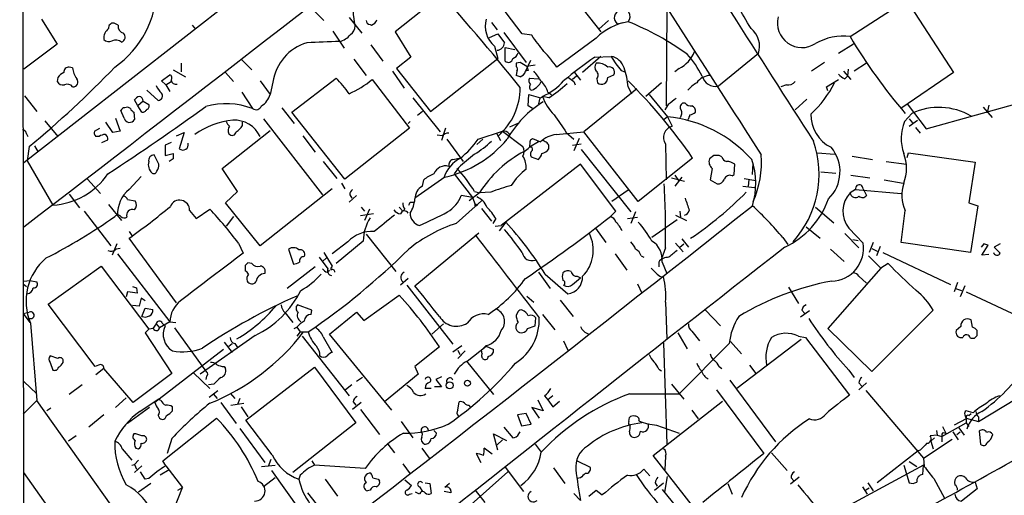
# Model space of a CAD drawing. Extents: x 10 to 1024, y 3 to 858.
# Drawn here: x 31 to 153, y 211 to 270 of the extents above; entities that cross this region are included whole.
import ezdxf

# ---------------------------------------------------------------- set-up
doc = ezdxf.new("R2010")
doc.units = 0
doc.header["$MEASUREMENT"] = 0
doc.layers.add('MAIN', color=5, linetype='CONTINUOUS')

msp = doc.modelspace()

# ---------------------------------------------------------------- linework, layer by layer
at = {"layer": 'MAIN'}
for p, q in [((30.6493, 513.1646), (31.4113, 38.7773)), ((64.8547, 278.638), (31.1573, 252.3066)), ((93.3027, 268.3933), (87.2913, 276.352)), ((83.312, 273.304), (77.47, 268.6473)), ((134.1967, 268.0546), (141.224, 272.6266)), ((141.224, 272.6266), (147.066, 263.5673)), ((66.802, 271.8646), (68.58, 270.0866)), ((100.9227, 271.4413), (103.124, 268.6473)), ((111.3367, 271.6106), (111.252, 259.4186)), ((33.3587, 270.256), (35.306, 267.1233)), ((71.7127, 270.4253), (73.3213, 268.478)), ((42.926, 269.494), (42.418, 269.748)), ((52.1547, 269.494), (52.578, 268.986)), ((74.3373, 269.5786), (74.5067, 269.494)), ((89.4927, 269.8326), (90.17, 268.9013)), ((104.0553, 270.0866), (102.87, 268.986)), ((105.156, 269.6633), (105.8333, 269.8326)), ((69.6807, 268.732), (71.12, 266.6153)), ((77.47, 268.6473), (79.4173, 265.5146)), ((89.2387, 267.97), (90.2547, 268.3933)), ((90.2547, 268.3933), (91.1013, 267.2926)), ((91.0167, 268.5626), (93.8107, 264.8373)), ((94.488, 268.224), (93.3027, 268.3933)), ((102.5313, 267.8853), (97.6207, 264.2446)), ((35.306, 267.1233), (31.1573, 263.9906)), ((74.422, 267.0386), (75.946, 265.0066)), ((89.8313, 266.8693), (90.2547, 265.3453)), ((91.186, 265.0066), (91.186, 266.7)), ((91.186, 266.7), (92.3713, 266.446)), ((134.62, 267.1233), (132.7573, 265.938)), ((72.3053, 265.2606), (73.8293, 263.2286)), ((79.4173, 265.5146), (77.6393, 264.0753)), ((81.8727, 258.7413), (90.2547, 265.3453)), ((103.124, 265.5993), (100.838, 263.5673)), ((102.362, 265.5146), (104.394, 265.5993)), ((122.7667, 265.938), (117.7713, 261.874)), ((37.2533, 264.16), (36.83, 264.2446)), ((50.8, 264.7526), (50.8, 263.652)), ((58.3353, 265.176), (59.6053, 263.906)), ((77.6393, 264.0753), (81.8727, 258.7413)), ((93.0487, 264.8373), (92.5407, 264.7526)), ((92.5407, 264.7526), (92.5407, 264.3293)), ((94.3187, 265.0913), (93.726, 263.7366)), ((112.8607, 264.0753), (112.3527, 263.652)), ((130.9793, 264.8373), (129.3707, 263.7366)), ((133.9427, 263.9906), (133.858, 263.144)), ((136.2287, 264.7526), (134.7047, 263.7366)), ((35.3907, 262.9746), (35.306, 262.4666)), ((48.3447, 262.5513), (49.3607, 263.3133)), ((49.784, 263.906), (51.308, 263.0593)), ((56.3033, 263.5673), (57.3193, 262.4666)), ((64.6007, 258.6566), (70.104, 262.89)), ((77.1313, 263.7366), (78.5707, 261.62)), ((92.6253, 263.7366), (92.5407, 263.2286)), ((93.0487, 263.0593), (92.5407, 263.2286)), ((94.0647, 263.8213), (93.726, 263.7366)), ((94.234, 262.89), (95.3347, 262.8053)), ((100.076, 263.144), (99.568, 262.7206)), ((99.822, 263.5673), (100.584, 262.636)), ((102.616, 262.8053), (102.7007, 262.2973)), ((103.9707, 262.9746), (104.7327, 263.3133)), ((105.664, 263.8213), (106.0873, 263.652)), ((133.35, 263.7366), (134.2813, 262.7206)), ((133.5193, 262.8053), (133.858, 263.144)), ((147.066, 263.5673), (140.6313, 259.1646)), ((48.8527, 262.0433), (48.3447, 262.5513)), ((48.8527, 262.0433), (49.53, 262.4666)), ((48.8527, 262.0433), (49.3607, 261.1966)), ((60.6213, 262.5513), (61.8913, 260.858)), ((62.23, 262.382), (61.8913, 260.858)), ((74.5913, 262.7206), (79.248, 256.6246)), ((99.7373, 262.4666), (99.9067, 262.0433)), ((107.6113, 261.5353), (101.0073, 256.2013)), ((106.5107, 261.7893), (106.934, 260.9426)), ((110.6593, 262.2973), (108.712, 260.604)), ((126.238, 262.0433), (125.5607, 261.7893)), ((131.2333, 261.7893), (132.7573, 262.7206)), ((131.4027, 261.2813), (131.2333, 261.7893)), ((31.242, 260.6886), (32.766, 258.7413)), ((46.482, 261.366), (47.9213, 260.096)), ((58.3353, 261.112), (59.69, 259.08)), ((79.6713, 260.4346), (83.058, 256.2013)), ((94.0647, 259.4186), (94.1493, 260.858)), ((94.1493, 260.858), (95.5887, 260.4346)), ((95.504, 260.4346), (95.3347, 259.6726)), ((95.5887, 260.4346), (95.8427, 260.604)), ((96.6047, 260.4346), (95.8427, 260.604)), ((96.52, 261.112), (96.9433, 260.858)), ((109.1353, 260.858), (111.4213, 258.064)), ((143.6793, 256.54), (158.242, 260.604)), ((45.3813, 259.4186), (44.958, 260.1806)), ((46.0587, 260.0113), (45.3813, 259.4186)), ((45.8893, 258.6566), (45.3813, 259.4186)), ((46.0587, 260.0113), (46.736, 259.588)), ((63.3307, 259.1646), (64.8547, 257.2173)), ((94.5727, 259.08), (94.0647, 259.4186)), ((111.506, 259.588), (111.0827, 258.9106)), ((113.6227, 259.7573), (113.284, 259.7573)), ((128.778, 260.2653), (127.3387, 258.9106)), ((141.3087, 259.6726), (143.6793, 256.54)), ((150.7913, 259.2493), (151.892, 257.9793)), ((151.4687, 259.5033), (151.2993, 258.572)), ((42.5873, 257.8946), (43.18, 256.286)), ((43.688, 257.8946), (43.2647, 258.826)), ((44.8733, 258.6566), (44.958, 257.7253)), ((71.2047, 250.2746), (64.6007, 258.6566)), ((80.8567, 258.7413), (80.264, 258.2333)), ((111.4213, 258.064), (110.998, 257.7253)), ((111.4213, 258.064), (112.014, 256.8786)), ((140.97, 257.4713), (141.9013, 258.4873)), ((33.782, 257.556), (35.3907, 255.6086)), ((39.9627, 256.286), (40.64, 256.6246)), ((42.2487, 256.1166), (41.402, 257.3866)), ((58.42, 256.9633), (58.42, 257.3866)), ((61.0447, 257.81), (68.4107, 248.3273)), ((79.248, 256.6246), (71.2047, 250.2746)), ((79.3327, 257.4713), (79.0787, 257.2173)), ((83.7353, 256.6246), (83.2273, 255.1006)), ((91.7787, 256.794), (92.8793, 257.302)), ((141.5627, 257.81), (141.986, 257.302)), ((141.5627, 256.8786), (142.5787, 257.6406)), ((142.3247, 256.7093), (142.9173, 256.032)), ((31.496, 255.9473), (31.6653, 255.6086)), ((40.5553, 255.6086), (40.132, 255.6086)), ((43.18, 256.286), (42.2487, 256.1166)), ((50.2073, 255.6933), (51.1387, 256.1166)), ((51.1387, 256.1166), (50.546, 254.0846)), ((55.88, 251.6293), (61.8913, 256.3706)), ((65.9553, 255.6933), (67.4793, 253.6613)), ((83.312, 255.6933), (82.7193, 255.778)), ((87.7993, 255.27), (90.8473, 256.286)), ((90.0853, 256.032), (90.5933, 255.1006)), ((90.8473, 256.286), (93.3873, 254.3386)), ((91.694, 255.9473), (91.694, 255.6933)), ((97.536, 255.8626), (101.0073, 256.2013)), ((98.806, 256.1166), (99.7373, 255.27)), ((107.7807, 247.4806), (101.0073, 256.2013)), ((31.8347, 254.3386), (31.5807, 252.5606)), ((32.512, 254.4233), (32.9353, 253.6613)), ((40.894, 254.8466), (41.656, 255.1853)), ((49.53, 254.8466), (48.768, 254.508)), ((48.768, 254.508), (48.768, 253.238)), ((83.9047, 255.27), (85.9367, 252.476)), ((88.392, 255.27), (87.63, 254.5926)), ((95.3347, 254.9313), (94.234, 254.254)), ((94.3187, 255.1853), (94.5727, 255.3546)), ((94.5727, 255.3546), (95.5887, 254.9313)), ((96.1813, 254.9313), (95.9273, 255.1006)), ((99.568, 254.508), (100.6687, 254.6773)), ((100.4147, 255.3546), (99.7373, 253.8306)), ((111.1673, 254.6773), (111.252, 250.19)), ((48.006, 252.1373), (47.4133, 253.3226)), ((48.768, 253.238), (49.784, 253.492)), ((94.4033, 253.0686), (95.3347, 252.73)), ((100.6687, 254), (106.8493, 246.2106)), ((117.1787, 253.238), (116.6707, 252.8146)), ((118.1947, 253.0686), (117.856, 253.238)), ((130.1327, 253.5766), (132.2493, 253.4073)), ((134.4507, 253.1533), (136.9907, 252.73)), ((141.3087, 252.984), (141.478, 253.5766)), ((141.478, 253.5766), (149.7753, 252.3913)), ((31.5807, 252.5606), (34.798, 247.0573)), ((49.784, 252.8146), (49.276, 252.476)), ((68.4953, 252.476), (70.1887, 250.3593)), ((84.6667, 252.73), (85.4287, 252.8993)), ((85.344, 251.714), (84.836, 250.952)), ((100.584, 252.1373), (90.678, 244.5173)), ((104.9867, 246.2953), (100.584, 252.1373)), ((114.554, 252.8993), (107.7807, 247.4806)), ((119.7187, 250.8673), (119.8033, 252.1373)), ((122.0047, 250.8673), (122.0893, 252.222)), ((138.684, 252.476), (141.224, 252.1373)), ((149.7753, 252.3913), (149.0133, 247.3113)), ((44.2807, 249.0046), (45.8047, 250.6133)), ((57.8273, 248.7506), (55.88, 251.6293)), ((83.6507, 250.5286), (79.9253, 247.904)), ((84.836, 250.952), (87.122, 247.9886)), ((112.3527, 250.7826), (112.776, 250.1053)), ((113.1993, 250.5286), (112.3527, 249.428)), ((117.0093, 251.6293), (116.7553, 250.19)), ((119.4647, 250.698), (119.7187, 250.8673)), ((130.556, 251.206), (132.4187, 251.0366)), ((134.2813, 250.7826), (136.652, 250.444)), ((39.116, 250.2746), (40.7247, 248.4966)), ((70.7813, 249.7666), (71.2047, 249.0893)), ((80.8567, 249.428), (81.026, 250.19)), ((111.9293, 250.444), (113.538, 250.0206)), ((116.7553, 250.19), (117.602, 249.682)), ((120.8193, 249.428), (122.2587, 249.2586)), ((120.9887, 250.3593), (122.428, 250.1053)), ((121.5813, 250.19), (121.4967, 249.428)), ((138.43, 250.19), (140.8007, 249.7666)), ((36.83, 248.412), (38.1, 246.7186)), ((56.3033, 247.3113), (57.8273, 248.7506)), ((69.596, 249.0893), (60.6213, 241.9773)), ((72.644, 248.2426), (71.7127, 247.396)), ((71.7973, 248.3273), (72.0513, 247.904)), ((87.122, 247.9886), (85.6827, 248.2426)), ((87.9687, 248.5813), (86.6987, 247.5653)), ((87.376, 248.7506), (87.9687, 248.5813)), ((89.408, 248.666), (87.9687, 248.5813)), ((106.5107, 248.92), (104.4787, 247.4806)), ((134.874, 249.0046), (134.1967, 248.5813)), ((134.874, 249.0046), (140.5467, 248.4966)), ((135.8053, 249.0893), (136.2287, 248.2426)), ((41.7407, 247.142), (43.3493, 245.11)), ((44.1113, 247.7346), (45.0427, 247.5653)), ((60.6213, 241.9773), (56.3033, 247.3113)), ((73.2367, 246.8033), (73.66, 246.2953)), ((77.978, 246.8033), (78.4013, 246.2953)), ((79.3327, 247.396), (79.756, 247.396)), ((85.09, 244.7713), (88.2227, 247.5653)), ((87.122, 247.9886), (87.4607, 247.142)), ((129.8787, 246.8033), (132.1647, 244.856)), ((149.0133, 247.3113), (150.114, 246.9726)), ((150.114, 246.9726), (149.1827, 241.1306)), ((38.6927, 246.2953), (41.9947, 241.9773)), ((51.816, 246.38), (52.6627, 245.364)), ((52.6627, 245.364), (54.356, 246.5493)), ((57.3193, 245.618), (56.388, 244.4326)), ((74.7607, 245.9566), (73.152, 245.7026)), ((74.2527, 246.5493), (73.66, 245.11)), ((78.6553, 246.5493), (78.4013, 246.2953)), ((88.2227, 246.634), (89.4927, 245.0253)), ((104.3093, 245.618), (104.9867, 246.2953)), ((107.442, 246.2106), (106.8493, 244.7713)), ((112.4373, 245.7873), (113.792, 245.11)), ((112.9453, 246.2953), (113.03, 245.5333)), ((140.5467, 242.4006), (141.0547, 246.38)), ((90.0007, 245.364), (89.662, 244.7713)), ((89.916, 244.4326), (90.678, 244.5173)), ((91.2707, 244.9406), (90.424, 243.84)), ((106.426, 245.364), (107.696, 245.5333)), ((112.6067, 245.1946), (109.474, 242.9933)), ((128.6933, 244.348), (130.4713, 242.9086)), ((44.2807, 243.7553), (44.6193, 243.2473)), ((73.8293, 243.4166), (77.5547, 238.76)), ((79.9253, 236.982), (87.884, 243.586)), ((102.4467, 244.1786), (103.7167, 242.4006)), ((133.5193, 243.5013), (135.2973, 241.7233)), ((134.0273, 244.1786), (135.8053, 242.316)), ((42.7567, 242.2313), (42.164, 240.792)), ((50.2073, 234.8653), (44.2807, 242.9086)), ((57.912, 242.316), (58.5047, 241.046)), ((71.5433, 242.4853), (69.596, 240.9613)), ((73.4907, 242.57), (70.104, 239.776)), ((112.4373, 242.316), (113.3687, 241.2153)), ((112.9453, 241.808), (113.4533, 242.2313)), ((113.1993, 242.824), (114.046, 241.808)), ((125.8147, 242.9933), (126.4073, 242.1466)), ((134.5353, 242.7393), (135.2127, 242.6546)), ((137.0753, 242.4006), (136.5673, 241.1306)), ((137.922, 241.8926), (137.4987, 240.7073)), ((149.1827, 241.1306), (140.5467, 242.4006)), ((150.876, 242.2313), (150.5373, 241.808)), ((150.622, 240.792), (151.384, 242.062)), ((152.908, 242.2313), (152.146, 241.808)), ((43.18, 241.6386), (42.672, 241.554)), ((42.8413, 240.9613), (49.3607, 232.4946)), ((64.1773, 241.554), (64.77, 239.6913)), ((68.58, 241.1306), (69.596, 239.4373)), ((104.902, 240.9613), (106.3413, 238.9293)), ((108.1193, 240.7073), (108.458, 240.538)), ((111.1673, 241.7233), (110.6593, 240.3686)), ((131.7413, 241.554), (133.4347, 240.03)), ((136.4827, 240.7073), (138.0067, 239.1833)), ((136.906, 241.6386), (137.5833, 241.3)), ((138.2607, 241.1306), (146.7273, 237.1513)), ((151.4687, 240.8766), (150.622, 240.792)), ((152.146, 241.808), (152.908, 241.046)), ((34.2053, 234.696), (40.8093, 239.4373)), ((40.8093, 239.4373), (46.736, 231.5633)), ((58.7587, 239.522), (58.7587, 238.8446)), ((59.6053, 239.776), (59.0973, 239.8606)), ((67.9873, 240.538), (69.088, 239.0986)), ((68.4107, 240.03), (68.9187, 240.4533)), ((110.3207, 239.9453), (110.3207, 239.3526)), ((110.744, 239.9453), (111.3367, 238.506)), ((138.938, 239.776), (138.0067, 239.1833)), ((67.4793, 239.3526), (64.008, 236.6433)), ((69.0033, 238.6753), (69.2573, 238.9293)), ((95.3347, 238.6753), (96.774, 236.6433)), ((96.1813, 238.4213), (98.9753, 235.966)), ((138.0067, 239.1833), (131.4027, 231.648)), ((31.0727, 237.236), (31.496, 236.8973)), ((31.1573, 237.5746), (31.9193, 237.6593)), ((31.9193, 237.6593), (32.766, 237.49)), ((79.0787, 237.9133), (78.1473, 237.0666)), ((78.9093, 237.0666), (84.6667, 229.7006)), ((99.568, 237.1513), (100.584, 237.998)), ((100.1607, 238.1673), (100.584, 237.998)), ((107.696, 237.236), (108.204, 236.0506)), ((110.6593, 238.0826), (110.9133, 238.0826)), ((135.2973, 238.1673), (136.2287, 237.3206)), ((147.574, 237.4053), (147.1507, 236.22)), ((148.5053, 236.982), (147.9127, 235.6273)), ((44.1113, 236.22), (43.942, 235.6273)), ((45.212, 236.728), (45.2967, 236.0506)), ((73.5753, 232.664), (77.978, 235.7966)), ((126.492, 236.8126), (127.762, 234.7806)), ((147.32, 236.6433), (148.082, 236.3893)), ((148.6747, 236.22), (157.1413, 232.2406)), ((40.0473, 226.9066), (34.2053, 234.696)), ((45.5507, 234.442), (44.704, 234.5266)), ((45.8047, 235.458), (45.5507, 234.442)), ((46.3127, 235.1193), (45.8047, 235.458)), ((67.056, 233.934), (65.278, 234.6113)), ((93.8953, 235.712), (94.742, 234.95)), ((98.044, 235.204), (99.6527, 233.172)), ((111.1673, 234.95), (111.3367, 230.378)), ((31.0727, 233.5106), (31.8347, 233.68)), ((31.0727, 233.5106), (31.9193, 232.41)), ((45.8893, 233.172), (46.3127, 234.188)), ((46.3127, 234.188), (47.244, 234.0186)), ((63.754, 233.5953), (64.6853, 232.41)), ((66.9713, 233.426), (67.056, 233.934)), ((69.2573, 230.9706), (72.644, 233.68)), ((72.644, 233.68), (73.5753, 232.664)), ((92.7947, 233.7646), (92.5407, 233.3413)), ((95.8427, 233.426), (97.3667, 231.4786)), ((116.1627, 233.934), (118.0253, 231.9866)), ((129.1167, 233.8493), (128.016, 233.0873)), ((128.1853, 233.934), (128.524, 233.5106)), ((136.906, 226.314), (144.526, 233.934)), ((32.004, 232.3253), (32.766, 222.6733)), ((47.6673, 232.2406), (47.244, 231.648)), ((47.6673, 232.2406), (48.0907, 231.7326)), ((49.3607, 232.4946), (48.0907, 231.7326)), ((48.4293, 232.3253), (48.768, 231.9866)), ((49.3607, 232.4946), (50.1227, 232.41)), ((83.4813, 232.2406), (82.042, 230.9706)), ((94.9113, 231.9866), (94.996, 233.0026)), ((149.4367, 231.8173), (149.2673, 232.7486)), ((46.736, 231.5633), (46.3127, 231.14)), ((46.3127, 231.14), (49.6147, 226.06)), ((47.3287, 231.648), (46.736, 231.5633)), ((49.9533, 231.7326), (53.9327, 226.2293)), ((64.8547, 231.648), (65.1933, 231.8173)), ((65.1933, 231.8173), (65.6167, 231.2246)), ((65.6167, 231.2246), (65.1933, 230.7166)), ((65.6167, 231.2246), (66.6327, 231.2246)), ((77.0467, 221.488), (69.2573, 230.9706)), ((93.98, 231.648), (94.9113, 231.9866)), ((112.6913, 231.14), (113.8767, 229.108)), ((114.4693, 231.3093), (115.4007, 230.124)), ((131.4027, 231.648), (136.906, 226.314)), ((147.9973, 231.902), (147.4047, 231.394)), ((150.0293, 230.8013), (150.0293, 231.394)), ((60.0287, 230.8013), (53.1707, 225.9753)), ((56.134, 229.9546), (57.15, 228.6846)), ((56.7267, 229.4466), (57.15, 229.7853)), ((57.4887, 229.7853), (57.8273, 229.2773)), ((65.8707, 230.7166), (71.7127, 223.266)), ((68.4953, 230.632), (69.596, 228.6846)), ((98.4673, 230.124), (98.9753, 228.9386)), ((110.9133, 229.87), (111.3367, 217.2546)), ((119.126, 229.7853), (112.8607, 223.52)), ((119.2953, 230.0393), (120.65, 228.5153)), ((128.1007, 230.2933), (120.0573, 224.1973)), ((127.762, 230.7166), (128.6087, 230.5473)), ((128.6087, 230.5473), (134.112, 223.3506)), ((149.1827, 230.4626), (149.6907, 230.4626)), ((56.0493, 229.0233), (47.498, 222.4193)), ((82.9733, 229.362), (79.9253, 226.9066)), ((84.6667, 228.7693), (85.7673, 229.5313)), ((85.2593, 228.9386), (85.5133, 228.4306)), ((86.1907, 228.854), (85.2593, 227.9226)), ((86.4447, 227.584), (88.8153, 229.4466)), ((88.8153, 229.5313), (88.2227, 228.9386)), ((88.3073, 228.5153), (88.2227, 228.9386)), ((88.8153, 229.4466), (89.7467, 229.0233)), ((35.3907, 227.9226), (34.4593, 228.2613)), ((34.4593, 227.4146), (34.798, 226.4833)), ((36.068, 227.4146), (36.068, 227.7533)), ((86.36, 227.584), (89.7467, 223.4353)), ((40.4707, 227.076), (40.0473, 226.9066)), ((41.148, 226.6526), (40.132, 225.8906)), ((44.7887, 222.4193), (41.148, 226.6526)), ((49.6147, 226.06), (44.7887, 222.4193)), ((52.324, 226.1446), (54.356, 224.1973)), ((56.134, 226.9066), (56.3033, 226.6526)), ((58.8433, 220.218), (67.3947, 226.822)), ((67.3947, 226.822), (72.5593, 219.8793)), ((80.3487, 225.9753), (76.1153, 222.504)), ((79.9253, 226.9066), (80.3487, 225.9753)), ((110.3207, 226.568), (110.6593, 226.3986)), ((117.856, 226.9066), (118.1947, 226.6526)), ((121.666, 227.076), (122.428, 226.06)), ((134.0273, 226.4833), (134.7047, 225.552)), ((31.1573, 225.044), (32.766, 223.52)), ((53.9327, 225.7213), (53.848, 225.298)), ((54.864, 224.7053), (54.1867, 224.6206)), ((73.406, 225.552), (72.644, 225.044)), ((83.2273, 225.6366), (82.55, 225.298)), ((82.55, 225.298), (83.2273, 224.3666)), ((111.9293, 224.7053), (113.4533, 222.8426)), ((119.2107, 225.2133), (124.8833, 217.5086)), ((135.2973, 224.8746), (135.636, 224.4513)), ((136.2287, 224.8746), (135.2973, 224.028)), ((38.4387, 224.6206), (36.83, 223.4353)), ((54.2713, 223.0966), (55.372, 223.9433)), ((54.7793, 223.52), (55.2873, 222.9273)), ((56.896, 223.6046), (57.4887, 222.9273)), ((72.0513, 224.6206), (71.2893, 224.028)), ((81.9573, 224.1973), (81.1953, 224.1973)), ((83.2273, 224.3666), (82.3807, 224.3666)), ((106.68, 223.52), (112.8607, 223.52)), ((117.5173, 224.028), (123.444, 216.0693)), ((136.144, 223.9433), (143.3407, 215.4766)), ((32.766, 222.6733), (31.0727, 220.98)), ((49.276, 199.4746), (32.766, 222.6733)), ((43.942, 223.012), (42.5873, 221.8266)), ((45.6353, 221.3186), (47.9213, 222.8426)), ((48.26, 222.6733), (47.9213, 222.8426)), ((55.7107, 222.4193), (57.658, 219.7946)), ((56.9807, 222.0806), (58.5893, 222.3346)), ((58.0813, 222.9273), (57.8273, 222.1653)), ((73.2367, 222.4193), (72.136, 221.5726)), ((72.2207, 222.504), (72.5593, 222.0806)), ((85.2593, 221.488), (85.4287, 222.504)), ((95.25, 222.758), (95.9273, 221.4033)), ((96.0967, 223.266), (96.52, 222.758)), ((97.1127, 223.266), (96.52, 222.758)), ((96.52, 222.758), (97.1127, 221.9113)), ((97.1127, 221.9113), (97.9593, 222.5886)), ((109.6433, 215.8153), (118.2793, 222.5886)), ((150.1987, 220.0486), (154.94, 222.9273)), ((34.544, 221.742), (34.036, 221.4033)), ((46.8207, 221.8266), (44.1113, 219.7946)), ((49.6993, 221.4033), (49.6993, 221.9113)), ((58.2507, 221.9113), (59.0973, 220.6413)), ((73.152, 221.5726), (75.5227, 218.44)), ((86.6987, 222.0806), (86.7833, 221.9113)), ((93.8107, 221.0646), (92.71, 220.8953)), ((94.4033, 219.71), (93.8107, 221.0646)), ((95.9273, 221.4033), (94.488, 221.8266)), ((94.488, 221.8266), (95.4193, 220.472)), ((114.4693, 221.488), (115.2313, 220.3873)), ((149.5213, 221.1493), (148.6747, 221.4033)), ((149.0133, 220.8106), (149.2673, 221.0646)), ((41.148, 220.8953), (39.2853, 219.3713)), ((47.9213, 220.8106), (48.0907, 220.472)), ((48.514, 215.138), (55.2027, 220.472)), ((62.1453, 215.9), (58.8433, 220.218)), ((72.5593, 219.8793), (64.6853, 213.6986)), ((78.232, 220.0486), (79.6713, 218.0166)), ((92.71, 220.8953), (93.218, 219.5406)), ((106.5953, 220.0486), (106.68, 220.5566)), ((145.6267, 218.186), (148.6747, 219.8793)), ((148.6747, 220.3873), (147.1507, 219.6253)), ((148.5053, 220.8953), (148.6747, 220.3873)), ((148.6747, 220.472), (148.6747, 219.8793)), ((148.6747, 220.472), (150.1987, 220.0486)), ((148.6747, 219.8793), (149.0133, 219.456)), ((150.1987, 220.6413), (150.1987, 220.0486)), ((58.0813, 219.202), (61.214, 214.9686)), ((82.6347, 218.6093), (82.296, 218.948)), ((91.0167, 219.3713), (92.1173, 218.0166)), ((92.8793, 218.5246), (93.0487, 218.7786)), ((93.218, 219.5406), (94.4033, 219.71)), ((110.0667, 219.6253), (112.8607, 218.6093)), ((144.9493, 218.948), (145.034, 218.3553)), ((145.7113, 219.456), (146.1347, 218.6093)), ((145.796, 218.694), (146.1347, 218.6093)), ((146.9813, 218.7786), (147.6587, 217.7626)), ((147.4893, 218.44), (147.9127, 218.7786)), ((147.7433, 219.2866), (148.4207, 218.3553)), ((150.2833, 218.8633), (150.4527, 217.2546)), ((37.6767, 218.2706), (36.7453, 217.5933)), ((49.6147, 217.932), (49.022, 216.0693)), ((90.2547, 216.4926), (89.7467, 218.5246)), ((89.7467, 218.5246), (91.3553, 217.678)), ((90.8473, 217.7626), (90.17, 217.17)), ((143.3407, 215.4766), (146.8967, 217.8473)), ((145.034, 218.3553), (144.1873, 218.2706)), ((144.6953, 218.0166), (144.272, 217.5933)), ((144.272, 217.5933), (144.526, 216.662)), ((145.034, 218.3553), (145.6267, 218.186)), ((145.6267, 218.186), (145.6267, 217.5086)), ((43.434, 216.662), (44.6193, 215.2226)), ((45.1273, 216.7466), (45.466, 216.662)), ((76.5387, 217.2546), (77.3853, 216.154)), ((80.772, 216.7466), (81.7033, 215.4766)), ((89.5773, 215.9846), (88.5613, 216.7466)), ((94.9113, 217.2546), (95.6733, 216.2386)), ((124.3753, 216.154), (126.3227, 213.9526)), ((142.6633, 216.408), (137.5833, 212.4286)), ((142.9173, 216.4926), (142.6633, 216.408)), ((44.958, 214.7146), (45.466, 215.2226)), ((48.8527, 214.5453), (48.514, 215.138)), ((61.976, 215.3073), (61.6373, 214.4606)), ((67.056, 215.138), (67.3947, 214.63)), ((87.5453, 216.0693), (88.138, 214.9686)), ((100.1607, 215.138), (101.7693, 214.376)), ((114.554, 209.55), (109.6433, 215.8153)), ((111.1673, 215.7306), (111.0827, 214.0373)), ((141.5627, 215.0533), (142.494, 214.4606)), ((143.3407, 215.4766), (143.4253, 214.4606)), ((42.8413, 197.1886), (31.1573, 213.6986)), ((44.6193, 214.63), (44.958, 214.7146)), ((44.958, 214.7146), (45.212, 214.122)), ((45.8893, 214.5453), (44.958, 213.6986)), ((46.3127, 212.852), (45.72, 213.7833)), ((49.276, 214.0373), (48.1753, 213.36)), ((48.8527, 214.5453), (50.9693, 211.836)), ((60.7907, 214.4606), (62.484, 214.63)), ((62.0607, 213.9526), (65.532, 209.042)), ((73.7447, 214.2066), (67.3947, 214.63)), ((78.4013, 214.7993), (79.3327, 213.5293)), ((86.9527, 209.7193), (91.5247, 213.7833)), ((91.186, 214.376), (93.472, 211.328)), ((97.1973, 214.2913), (98.6367, 212.344)), ((108.458, 214.122), (109.22, 213.2753)), ((143.3407, 214.63), (133.1807, 209.1266)), ((140.8853, 214.63), (141.5627, 212.4286)), ((143.256, 213.4446), (143.3407, 214.63)), ((46.736, 212.9366), (46.3127, 212.852)), ((62.484, 213.0213), (61.0447, 211.9206)), ((65.6167, 213.36), (65.4473, 212.852)), ((68.7493, 212.852), (70.2733, 210.7353)), ((75.3533, 212.852), (75.5227, 212.6826)), ((78.6553, 212.7673), (79.502, 212.09)), ((81.1953, 212.4286), (81.788, 212.344)), ((100.584, 213.0213), (100.1607, 212.9366)), ((109.8127, 211.4973), (110.9133, 212.4286)), ((109.8973, 212.4286), (110.1513, 212.0053)), ((111.0827, 211.2433), (111.4213, 213.1906)), ((127.8467, 213.106), (126.746, 212.2593)), ((126.8307, 213.0213), (127.1693, 212.6826)), ((136.398, 212.4286), (137.0753, 211.4126)), ((144.6107, 212.9366), (145.9653, 210.4813)), ((149.7753, 212.5133), (150.0293, 211.6666)), ((46.99, 212.344), (45.466, 211.2433)), ((49.784, 208.8726), (50.9693, 211.836)), ((50.3767, 211.4973), (50.9693, 211.836)), ((74.3373, 211.4973), (73.9987, 211.4126)), ((80.518, 210.9893), (80.01, 211.2433)), ((80.518, 211.9206), (80.8567, 211.328)), ((81.788, 212.344), (81.9573, 211.074)), ((84.4127, 211.1586), (83.566, 211.328)), ((84.2433, 212.344), (83.6507, 211.836)), ((84.4127, 211.4126), (84.4127, 211.1586)), ((87.4607, 211.4973), (88.646, 209.9733)), ((101.6, 210.7353), (102.5313, 211.4973)), ((102.5313, 211.4973), (103.2933, 210.9046)), ((110.744, 211.582), (116.6707, 204.3006)), ((118.9567, 212.344), (119.4647, 210.9893)), ((135.7207, 211.9206), (136.3133, 210.9893)), ((136.5673, 211.7513), (136.144, 211.4973)), ((150.0293, 211.6666), (148.082, 210.1426)), ((66.548, 211.1586), (68.072, 209.2113)), ((79.248, 210.9893), (79.5867, 211.074)), ((99.7373, 211.074), (100.584, 210.2273))]:
    msp.add_line(p, q, dxfattribs=at)
for centre, radius in [((87.5453, 247.0573), 0.1197), ((84.2535, 224.5687), 0.442), ((86.4785, 224.8408), 0.3759)]:
    msp.add_circle(centre, radius, dxfattribs=at)
for centre, radius, start, end in [((-5170.699, 7023.1147), 8544.6467, 307.50173252, 308.01445475), ((8473.2237, 5625.1805), 9928.8134, 212.52509374, 212.75427714), ((8141.5413, 5393.4174), 9518.0868, 212.4446909, 212.67387339), ((35.4434, 274.3276), 12.3086, 304.996596, 359.964623), ((-125.0959, 87.3761), 279.2445, 38.629818, 42.142669), ((-1319.1796, -574.6988), 1669.8715, 30.3506068, 30.5797901), ((80.0147, 271.4061), 7.7999, 167.83316, 194.832996), ((105.7487, 270.4253), 0.9654, 105.255639, 232.123455), ((74.2103, 270.4677), 1.0178, 286.930557, 343.069443), ((92.0205, 269.3718), 3.3249, 164.577724, 228.820397), ((105.8208, 270.5622), 0.9444, 316.930877, 34.905041), ((128.1853, 269.7545), 3.0581, 165.697017, 303.623555), ((42.6291, 267.8749), 1.4896, 126.612191, 186.123562), ((42.3334, 269.1553), 0.5987, 81.876665, 188.132809), ((43.8234, 269.3585), 0.9076, 171.41367, 255.965288), ((71.2611, 269.3529), 1.2149, 300.734064, 2.66081), ((74.3799, 270.1292), 0.5522, 184.424169, 265.575831), ((107.8287, 262.4235), 7.6088, 99.975089, 134.124592), ((93.9292, 238.4059), 33.9303, 53.992081, 68.234745), ((120.0228, 266.8269), 2.8843, 342.050011, 51.068118), ((41.7602, 268.2563), 0.8165, 221.430165, 299.638699), ((42.6086, 266.4254), 1.2061, 52.112517, 111.630278), ((43.1461, 268.0038), 0.6586, 287.970034, 46.045652), ((70.0465, 269.7385), 2.3267, 281.925691, 322.080525), ((-412.7819, -113.816), 635.0412, 36.7553189, 36.9844873), ((133.3323, 261.0284), 7.0792, 82.986415, 119.199564), ((193.7329, 303.4895), 69.2834, 210.760364, 220.506771), ((68.149, 261.5594), 5.9759, 106.384617, 172.087931), ((110.8453, -748.6198), 1016.8814, 92.2722917, 92.5014752), ((90.1114, 267.3512), 0.9916, 273.387836, 356.612164), ((91.5768, 265.3817), 0.5417, 223.825672, 356.14723), ((91.8211, 266.319), 1.0177, 286.919786, 343.067804), ((86.5274, 256.7188), 13.4052, 34.153341, 44.965546), ((141.1087, 210.5483), 67.2503, 125.180674, 129.351054), ((113.225, 270.5646), 10.1312, 209.347218, 221.728269), ((103.9988, 263.539), 2.0979, 17.217984, 79.141603), ((111.0503, 267.6949), 4.0471, 296.572649, 338.200957), ((105.3957, 258.0278), 11.5397, 26.318136, 42.698024), ((-52.0255, 355.347), 131.283, 309.700474, 316.05727), ((36.7453, 263.652), 0.5986, 81.865837, 188.134163), ((39.694, 264.3026), 2.4448, 183.343754, 217.765635), ((92.3136, 263.9945), 0.4046, 320.395708, 55.850351), ((-33.5279, 52.9333), 246.8298, 58.919681, 59.148864), ((95.9226, 255.2961), 9.2579, 96.271301, 102.649168), ((220.9799, 306.4253), 133.8752, 198.327138, 198.556321), ((103.2088, 264.2446), 0.8468, 143.136869, 216.863132), ((102.6639, 262.835), 1.9222, 47.167279, 93.955645), ((104.1788, 263.6375), 0.6418, 329.659382, 108.920543), ((97.6136, 261.1226), 8.922, 4.285423, 19.903552), ((36.9561, 261.7482), 1.9886, 113.828505, 141.923362), ((37.2957, 262.4031), 0.6153, 266.048407, 40.821491), ((49.2196, 262.9182), 0.4195, 317.724474, 70.347095), ((60.6194, 253.4168), 13.4052, 34.153341, 44.965546), ((92.7523, 264.033), 1.0178, 286.930557, 343.069443), ((94.8586, 262.5249), 0.7235, 149.692258, 221.733506), ((91.0086, 260.0224), 5.2663, 27.653548, 44.852291), ((226.4045, 432.0535), 211.6703, 233.014179, 233.243351), ((102.1745, 263.2346), 0.6159, 315.802667, 54.596423), ((103.1939, 262.9018), 0.7802, 230.789652, 5.353997), ((116.8915, 260.9759), 2.2568, 93.459936, 144.160403), ((117.4623, 263.6402), 1.793, 196.065664, 279.92357), ((134.324, 264.626), 1.9906, 218.089814, 246.155872), ((36.0538, 262.8757), 0.8524, 208.681808, 282.43184), ((36.5995, 261.333), 0.7973, 34.911953, 117.018189), ((49.7127, 262.7344), 2.1876, 200.771241, 231.292744), ((50.1439, 262.7313), 0.6213, 188.823994, 283.792414), ((67.5901, 270.8365), 10.7184, 292.620564, 310.782774), ((85.0652, 261.6867), 7.9835, 311.347282, 0.128464), ((94.6291, 261.7611), 0.4195, 137.724474, 250.347095), ((93.6015, 263.5212), 2.3304, 292.358872, 315.022601), ((94.5732, 262.8049), 1.1509, 306.018589, 342.906421), ((93.8304, 260.3728), 2.7893, 15.367537, 48.646733), ((92.7324, 267.5385), 7.6001, 294.15745, 318.989033), ((86.9243, 275.2394), 17.6888, 303.179429, 312.570538), ((59.9896, 215.6065), 66.0911, 34.351198, 45.259732), ((117.3051, 258.53), 4.3845, 120.770125, 139.697495), ((126.4433, 263.1521), 1.1277, 259.510188, 322.563067), ((120.0471, 268.5067), 13.6913, 312.438904, 333.029574), ((45.8894, 259.5033), 1.1516, 107.103826, 143.975919), ((45.4711, 260.0217), 0.5877, 358.986021, 82.215954), ((47.8537, 260.6886), 0.5964, 276.507803, 34.59856), ((59.499, 261.5467), 2.4895, 301.256635, 343.939845), ((100.8915, 262.1867), 5.2911, 197.405187, 226.98512), ((302.5138, 5.9692), 317.5004, 126.755299, 126.984482), ((-133.2058, 518.3544), 319.5007, 303.181779, 305.835256), ((43.7049, 258.716), 0.4537, 81.405541, 165.969882), ((44.062, 258.7273), 0.5243, 42.271484, 123.48701), ((45.1699, 259.3764), 0.7785, 202.378134, 247.605454), ((46.4114, 259.3763), 0.3875, 280.497939, 33.11188), ((56.388, 250.4437), 9.246, 69.076162, 105.944885), ((60.1087, 259.6772), 0.7294, 234.965505, 339.23433), ((102.5165, 249.0865), 12.6856, 121.293501, 150.827388), ((113.6034, 259.2532), 0.5968, 122.358529, 215.03213), ((114.3725, 260.4041), 0.9902, 220.782042, 275.60984), ((114.282, 258.8159), 0.6311, 345.380272, 72.736416), ((145.26, 251.2644), 7.9656, 59.79627, 114.938764), ((44.3544, 258.0458), 0.6834, 192.783454, 332.032557), ((46.0163, 259.1223), 0.4827, 254.745922, 344.745922), ((648.3701, 638.2008), 669.3348, 214.5797484, 214.8089411), ((109.8083, 241.8902), 16.254, 41.828092, 84.30477), ((112.2649, 258.5184), 0.9359, 324.830948, 24.774285), ((113.2598, 258.3767), 0.9573, 317.120783, 356.484521), ((114.152, 259.2916), 0.9757, 273.719932, 319.39361), ((133.8632, 258.3531), 4.5775, 179.380401, 243.573214), ((58.2491, 247.7244), 9.9679, 95.840883, 125.270132), ((57.4892, 257.8103), 1.1522, 197.110772, 233.960562), ((57.4414, 256.3519), 0.8212, 140.107781, 209.514706), ((57.4071, 254.0899), 3.5549, 25.290596, 92.779745), ((56.3443, 258.277), 2.4565, 302.329512, 327.670488), ((112.3611, 255.4816), 1.4395, 103.953222, 213.969368), ((145.9444, 255.3749), 5.3981, 157.147605, 200.414302), ((30.9035, 255.8628), 0.5985, 8.116564, 81.883436), ((40.5554, 256.0743), 0.6294, 160.344339, 227.723862), ((41.4013, 254.3405), 1.5244, 93.158773, 123.708831), ((40.9787, 255.2699), 0.6826, 352.88019, 60.261365), ((57.1392, 256.2692), 0.5232, 217.967182, 352.54357), ((84.2094, 254.6777), 1.3552, 92.143942, 131.464317), ((90.9442, 255.3005), 0.9903, 40.782042, 95.615598), ((98.0047, 252.3811), 3.5129, 97.667395, 133.452092), ((51.0029, 254.5751), 0.6703, 227.031171, 16.188412), ((80.446, 264.5623), 14.395, 282.86335, 319.794985), ((78.7302, 261.4837), 10.9936, 308.660948, 325.582981), ((79.4385, 266.0483), 14.9264, 302.125414, 312.344232), ((92.4353, 253.746), 1.1214, 328.094266, 31.901396), ((-33.1165, 423.341), 211.6803, 306.756638, 306.985799), ((97.0698, 254.4656), 2.8437, 165.33971, 184.267354), ((94.3609, 254.0422), 0.2469, 329.072061, 120.927939), ((95.9697, 254.2963), 0.6694, 341.562344, 71.570465), ((117.8228, 250.8855), 12.5038, 317.793137, 19.289333), ((128.2199, 251.2176), 4.7142, 313.874979, 40.097972), ((47.4626, 252.589), 0.7353, 93.844658, 188.839761), ((219.1339, 253.1533), 169.3502, 179.885409, 180.114592), ((509.699, -255.4561), 661.2856, 129.6904316, 129.9196068), ((100.6067, 240.5128), 14.994, 118.046502, 147.444548), ((91.0965, 251.6903), 2.7181, 356.927275, 32.563991), ((95.1229, 253.3649), 0.7782, 134.989588, 202.379735), ((94.1304, 253.8976), 1.6774, 315.886457, 346.006836), ((95.4901, 254.7759), 1.3116, 281.786287, 328.19188), ((117.5173, 83.9381), 169.3002, 89.885375, 90.114591), ((118.9565, 253.2378), 0.7804, 192.522437, 257.477563), ((111.0395, 252.4116), 12.1001, 335.951067, 4.317791), ((135.9436, 251.6293), 5.2811, 339.346815, 20.653185), ((48.0995, 252.095), 1.4157, 164.388152, 228.38461), ((46.4926, 252.1298), 1.5134, 326.322533, 0.28394), ((83.7589, 250.3546), 1.5802, 75.343735, 157.786519), ((87.5185, 249.197), 4.1708, 117.417196, 161.381293), ((84.836, 252.0527), 0.6982, 104.034253, 194.042215), ((117.5808, 252.4336), 0.9866, 157.284093, 234.604083), ((118.893, 251.0997), 1.3803, 48.739101, 94.391702), ((113.3321, 249.7243), 9.0987, 342.396463, 19.28966), ((34.3024, 255.9152), 8.8718, 273.202363, 325.983219), ((47.371, 251.3612), 0.3875, 236.88812, 349.502061), ((84.0747, 246.5482), 4.7495, 111.99384, 129.934081), ((70.0139, 237.755), 20.5511, 32.346509, 42.462973), ((98.6872, 245.2046), 7.9985, 127.56619, 147.411455), ((119.1684, 250.1136), 0.6552, 63.114274, 165.774991), ((81.7987, 247.8086), 1.8734, 120.186432, 179.672756), ((101.2147, 217.4768), 33.3491, 106.133082, 110.734206), ((19.5401, 243.7553), 91.6497, 358.72957, 3.707725), ((117.6507, 250.6336), 0.9528, 267.070332, 337.86583), ((135.3342, 249.1066), 0.4714, 357.896897, 192.497166), ((144.9034, 248.27), 4.2877, 159.571419, 206.154496), ((46.9307, 245.8884), 4.0906, 130.377663, 181.416204), ((43.3914, 247.4382), 0.7785, 22.378134, 67.605454), ((72.7711, 248.2637), 0.9759, 130.603205, 176.263254), ((82.1115, 249.4971), 3.7851, 299.742253, 340.644518), ((86.741, 245.9143), 2.3349, 22.380135, 67.619865), ((89.7874, 279.5324), 44.0701, 303.794709, 315.541392), ((136.5848, 246.2848), 3.3131, 136.120186, 219.472774), ((134.8528, 248.6447), 0.6591, 185.519447, 312.405253), ((135.7267, 248.5994), 0.6159, 225.789511, 324.596423), ((-7.7864, 315.8242), 89.5973, 305.529627, 309.699884), ((44.3999, 247.0612), 0.8169, 313.090352, 38.104439), ((50.589, 246.4397), 1.2284, 357.214456, 158.596141), ((-3071.4382, 4278.4338), 5143.0299, 307.4583433, 308.3838144), ((79.9259, 247.3962), 1.527, 183.187323, 213.684864), ((-5.4469, 289.5867), 94.6976, 333.313566, 333.542695), ((75.8174, 248.2007), 4.1256, 328.438171, 354.695552), ((83.9815, 241.9013), 6.9442, 29.910775, 44.903734), ((494.8764, 374.1419), 401.6097, 198.320357, 198.54954), ((90.2914, 212.7949), 46.6245, 40.367903, 47.14193), ((121.644, 251.2442), 10.4221, 295.122208, 340.815055), ((1.2891, 304.1952), 71.623, 297.131207, 305.129357), ((42.8837, 245.2794), 0.5097, 41.627938, 138.372062), ((43.7001, 246.0653), 0.6243, 225.772379, 301.546171), ((44.6979, 245.7934), 0.7198, 68.817908, 201.182092), ((19.5444, 213.6971), 47.8656, 36.719744, 43.341299), ((584.1198, -390.2343), 813.2056, 128.545219, 128.7743997), ((78.232, 247.0572), 1.1039, 212.469202, 265.599304), ((78.6299, 245.8126), 0.5036, 27.002532, 163.385751), ((80.8723, 246.0158), 1.5398, 179.051111, 256.697479), ((66.4868, 277.6864), 36.0148, 292.929345, 299.076778), ((0.5452, 377.029), 167.4391, 303.81449, 308.295152), ((104.0131, 244.6444), 1.0177, 16.921424, 73.078576), ((113.3687, 246.5493), 0.7806, 282.526419, 347.473581), ((78.9173, 242.5378), 5.4267, 147.56217, 179.660026), ((90.6799, 227.4065), 18.2424, 107.843878, 129.146892), ((58.3224, 215.0135), 44.5109, 31.72811, 42.24902), ((102.3415, 242.2951), 3.7411, 24.390593, 45.003249), ((96.1441, 234.8386), 15.4098, 30.11392, 40.961999), ((74.5786, 239.5211), 4.2426, 86.395866, 135.67898), ((2673.8094, 2227.8322), 3259.9756, 217.4989549, 217.728136), ((62.9895, 220.2305), 36.8199, 34.585172, 40.226727), ((97.4966, 241.4319), 4.6715, 315.666079, 26.294635), ((104.9723, 240.6365), 2.6346, 20.380163, 44.566345), ((108.1069, 240.2889), 2.6594, 352.576487, 59.065064), ((131.7747, 241.6566), 4.0842, 271.908218, 9.291194), ((108.8025, 115.1392), 133.8752, 71.453843, 71.683013), ((42.0475, 242.1678), 0.8756, 243.440802, 315.495074), ((1536.2925, -1709.2521), 2446.9408, 127.1520851, 127.3812668), ((64.7602, 240.7301), 1.0092, 47.091975, 125.278978), ((65.6056, 240.9016), 0.5893, 331.743362, 105.580834), ((66.0917, 240.0535), 0.5701, 86.681346, 190.94133), ((14.3667, 307.3937), 92.3768, 304.457282, 314.542517), ((4570.914, -5450.88), 7222.4197, 127.98268376, 128.49920956), ((94.4879, 241.323), 1.2007, 189.220702, 290.645956), ((106.863, 240.3966), 1.2941, 13.891284, 63.423069), ((323.7485, -13.0385), 330.6236, 129.688756, 129.917939), ((152.5039, 241.2807), 0.4673, 198.733463, 329.852116), ((38.4553, 235.077), 7.0136, 129.954621, 203.099905), ((143.5779, 155.0414), 119.7133, 134.885408, 135.114592), ((60.3249, 240.2414), 0.857, 212.892696, 290.234435), ((60.6072, 238.7741), 0.6634, 336.162913, 88.782043), ((64.6851, 241.2159), 1.527, 273.187323, 303.684864), ((70.0194, 239.014), 0.5987, 135.006767, 188.132809), ((111.5305, 239.0099), 1.5293, 87.743981, 142.289319), ((186.3783, 284.929), 65.4933, 223.58493, 227.828588), ((58.4626, 238.1252), 0.778, 22.371722, 67.628278), ((59.7325, 237.8709), 0.7785, 135.005204, 202.37413), ((61.2641, 237.3475), 1.1596, 92.476246, 172.941173), ((60.0667, 246.036), 11.1717, 300.289035, 317.030899), ((69.3426, 239.7767), 1.1525, 216.041628, 252.877899), ((69.6383, 238.8446), 0.6061, 155.223539, 257.903922), ((69.6384, 238.7176), 0.2994, 351.875312, 135), ((78.8811, 238.0262), 0.7195, 115.557154, 228.177331), ((99.6095, 238.1249), 1.3122, 159.212964, 200.782954), ((98.9949, 238.0503), 0.8165, 60.361301, 138.569835), ((100.1253, 238.908), 0.7415, 191.51299, 272.736234), ((113.8762, 243.0773), 5.941, 220.953398, 237.215925), ((134.5988, 237.8075), 0.7857, 27.253168, 94.635856), ((32.402, 237.1937), 0.4694, 262.743283, 39.145968), ((59.5906, 237.8912), 0.6589, 208.71594, 322.491847), ((-871.0872, -526.9523), 1219.8444, 38.5452249, 38.7743989), ((79.382, 248.1389), 17.6157, 303.361795, 324.515559), ((98.3262, 237.3489), 0.3156, 296.556932, 79.683783), ((98.9714, 237.7094), 0.8169, 231.895561, 316.909648), ((98.6922, 238.0943), 2.147, 277.576833, 1.948448), ((102.1682, 235.7969), 9.0389, 354.623762, 14.647675), ((138.2361, 203.4278), 34.7277, 100.494589, 121.074502), ((31.4818, 236.8269), 0.8666, 276.553398, 353.446602), ((43.7293, 229.3147), 6.9159, 76.900751, 86.833635), ((87.2805, 363.805), 133.8593, 251.453817, 251.683013), ((54.5723, 242.0135), 12.4694, 295.9498, 333.189593), ((42.8118, 203.3402), 47.8548, 32.940372, 42.705248), ((137.9804, 230.4311), 7.424, 28.153613, 53.375525), ((52.9014, 232.3292), 3.5445, 128.07942, 177.325434), ((95.1918, 167.6778), 74.3543, 113.794249, 124.175581), ((64.714, 234.7103), 1.4713, 183.858111, 229.271992), ((65.7195, 234.182), 0.6158, 135.802667, 234.596423), ((128.9958, 233.8552), 0.8144, 111.805329, 174.446932), ((32.0323, 233.3113), 0.4183, 227.557705, 118.188508), ((46.6332, 233.8593), 0.6312, 287.280921, 14.617437), ((48.7395, 245.9667), 18.0018, 300.008434, 320.193532), ((66.1529, 233.2646), 0.8927, 152.269558, 239.608654), ((66.9925, 232.5582), 0.8681, 91.399434, 178.607164), ((88.5405, 231.0075), 2.4756, 77.666494, 147.839083), ((89.4362, 232.5229), 1.6782, 317.726541, 70.343879), ((94.7935, 233.4554), 2.2557, 182.899444, 207.610188), ((93.1334, 233.5953), 0.3787, 63.441716, 153.441716), ((92.7242, 232.516), 1.5315, 28.919791, 67.806065), ((94.3611, 232.5091), 0.8041, 37.857486, 111.629402), ((46.2853, 233.9814), 0.9011, 243.929748, 306.452783), ((48.0589, 232.1877), 0.3952, 20.379542, 172.306667), ((67.5649, 229.8687), 3.0695, 117.982668, 140.592127), ((85.1186, 234.4282), 2.4861, 210.351496, 302.23575), ((89.036, 232.7268), 6.3893, 302.362798, 2.474011), ((93.2362, 231.8143), 0.7415, 126.543804, 214.528023), ((115.0911, 232.1538), 1.0487, 175.252239, 233.636019), ((126.6332, 229.0586), 7.5423, 146.949604, 174.470972), ((167.0365, 257.2648), 45.1343, 212.644819, 222.999929), ((148.8328, 232.0245), 0.8445, 59.033916, 188.341206), ((47.6991, 231.7855), 0.3952, 200.365948, 352.306667), ((51.0188, 230.951), 2.4776, 155.292696, 237.820574), ((43.946, 248.1394), 27.8254, 291.969805, 322.562931), ((70.6686, 232.3515), 4.1903, 195.600744, 223.888032), ((66.0954, 229.603), 2.6112, 23.208098, 57.995315), ((88.1801, 232.0292), 2.5774, 284.267543, 345.732457), ((93.2219, 231.9519), 0.8168, 223.080107, 338.155602), ((102.0754, 232.509), 1.6102, 202.14633, 252.827682), ((126.2258, 227.4882), 3.5753, 64.553053, 121.170435), ((148.0537, 231.1964), 0.6784, 163.066164, 286.931377), ((148.7085, 230.4118), 0.4769, 6.11465, 163.491799), ((149.0974, 230.7159), 1.1525, 36.041628, 72.877899), ((57.6369, 230.5121), 0.7417, 177.279935, 258.474956), ((128.5423, 228.0497), 4.8582, 149.062537, 191.561811), ((65.1975, 315.2694), 119.7134, 314.893869, 315.123086), ((50.9477, 235.7815), 7.0391, 259.78441, 290.603012), ((66.365, 228.3199), 1.708, 358.033852, 41.273337), ((69.934, 227.5847), 1.1507, 107.082228, 143.983609), ((88.7306, 228.2613), 0.4936, 149.034253, 239.044206), ((88.9564, 228.9612), 0.7927, 278.188368, 4.492942), ((111.605, 229.3481), 2.6346, 200.380163, 224.566345), ((117.8563, 228.6001), 1.1043, 184.404277, 237.518859), ((34.904, 227.8379), 0.614, 136.405547, 223.587694), ((35.6729, 227.6122), 0.4195, 19.652905, 132.275526), ((34.7556, 228.1345), 1.4969, 298.737847, 331.253601), ((40.7231, 226.7263), 0.4312, 350.159803, 125.820301), ((54.5395, 226.441), 0.9786, 47.335617, 95.794485), ((56.2492, 229.1635), 2.2598, 242.413275, 267.077961), ((68.5377, 228.7694), 0.6892, 227.493128, 312.500744), ((59.1173, 255.5825), 43.6998, 304.826553, 319.720773), ((88.124, 224.296), 3.692, 117.055037, 152.944963), ((88.6884, 228.1554), 0.3815, 236.297437, 3.185662), ((107.851, 225.6505), 2.6346, 20.380163, 44.566345), ((117.5311, 228.2469), 2.6338, 200.372473, 224.567756), ((116.0369, 226.1032), 1.9886, 23.828505, 51.923362), ((35.0097, 226.9066), 0.4733, 243.429535, 349.701651), ((53.8268, 225.9753), 0.2752, 292.632677, 67.367323), ((55.5447, 226.3512), 0.8163, 281.73393, 21.668461), ((117.2843, 226.8958), 1.7038, 196.967239, 242.640854), ((137.2984, 239.9442), 22.9005, 305.577582, 325.297457), ((266.9622, 13.4538), 299.354, 134.885409, 135.114591), ((81.9362, 224.2325), 0.7417, 101.525044, 182.720065), ((81.5481, 225.2274), 0.3598, 311.822669, 168.683821), ((84.2796, 225.1045), 0.402, 15.698779, 201.171549), ((136.2715, 224.8109), 0.9763, 130.613389, 176.258927), ((78.3163, 223.0963), 1.557, 22.38634, 67.61366), ((80.6083, 224.4174), 1.121, 220.506492, 306.814695), ((116.7131, 196.3941), 28.9219, 110.298002, 136.674632), ((94.1498, 225.6364), 3.0674, 309.397568, 332.020577), ((49.1256, 222.8249), 1.6774, 193.993164, 224.113543), ((49.5721, 223.3927), 1.4964, 208.735138, 241.264862), ((81.6942, 188.1389), 43.7804, 128.641046, 137.116308), ((73.0308, 222.4255), 0.8139, 111.787031, 174.465227), ((85.6403, 221.9111), 0.6295, 42.282873, 109.640967), ((86.758, 223.0375), 0.9587, 227.151439, 266.453861), ((157.8455, 190.6459), 40.4089, 125.968047, 131.350749), ((154.8666, 215.0629), 8.1004, 117.470089, 131.290791), ((154.1044, 219.2118), 4.2518, 107.536187, 134.392054), ((51.2538, 213.4142), 9.6978, 125.405468, 154.473127), ((47.477, 221.234), 0.6137, 316.379798, 43.613443), ((49.0645, 220.9381), 1.1619, 56.884348, 100.502431), ((48.1323, 222.6318), 1.9912, 293.846208, 321.904188), ((85.7913, 221.1614), 0.6242, 148.453829, 224.227622), ((148.844, 221.0646), 0.3787, 116.558284, 206.558284), ((152.0754, 218.2), 3.4406, 114.987518, 164.537485), ((150.8333, 221.382), 0.9754, 183.726937, 229.411448), ((48.4427, 220.8195), 0.4946, 224.631412, 358.969112), ((37.3711, 203.1454), 24.8632, 22.345139, 44.17708), ((109.9604, 206.3388), 13.6539, 97.390829, 128.66066), ((106.9341, 219.8793), 0.3787, 153.44848, 243.428183), ((107.1457, 220.1331), 0.6295, 70.359033, 137.717127), ((107.4228, 220.2681), 0.4626, 343.057546, 98.140613), ((110.3637, 225.9361), 6.3178, 246.705668, 267.305524), ((108.3733, 219.456), 0.6826, 240.261365, 29.738635), ((141.1843, 201.424), 22.4774, 122.47129, 156.00107), ((129.7366, 222.0415), 1.7666, 249.456862, 323.067182), ((148.8863, 220.599), 0.2468, 59.02828, 210.97172), ((85.913, 205.8568), 14.7576, 120.216334, 145.542366), ((78.6589, 232.4666), 13.8584, 269.285147, 293.000931), ((81.1514, 218.9232), 0.4679, 3.037885, 187.354338), ((80.2399, 218.4279), 0.6243, 328.458631, 44.22122), ((81.9151, 218.6516), 0.7208, 273.356192, 356.635873), ((107.2703, 218.6766), 0.599, 170.196467, 253.812868), ((104.8186, 219.3712), 1.9535, 342.340475, 4.974822), ((107.2795, 218.8362), 0.7557, 256.517242, 2.055151), ((146.0922, 218.3131), 0.4825, 127.869776, 195.271781), ((150.6832, 218.4164), 0.5996, 27.577858, 131.823168), ((151.4687, 218.1859), 0.568, 26.574073, 116.56054), ((52.3909, 217.3193), 9.892, 178.412752, 211.33805), ((42.1778, 216.3371), 1.2975, 14.501051, 75.498949), ((45.3622, 218.1822), 0.5969, 144.994611, 237.638501), ((44.8103, 216.1136), 2.4118, 63.424325, 88.503188), ((45.8521, 217.282), 0.9011, 153.929748, 216.452783), ((45.1274, 217.2547), 0.6826, 299.738635, 7.11981), ((45.9124, 217.9012), 0.5721, 259.14965, 354.594323), ((46.0211, 217.8285), 0.4613, 2.335786, 106.600508), ((81.3647, 217.8473), 0.6448, 156.802576, 246.802576), ((81.2235, 217.9813), 0.7354, 261.176833, 356.156387), ((92.075, 218.9056), 0.89, 272.724168, 334.652905), ((355.0155, 5.2411), 299.354, 134.885409, 135.114591), ((143.6963, 217.9319), 0.5965, 276.517348, 34.59856), ((150.8336, 217.551), 0.4826, 217.888519, 344.745922), ((150.1138, 218.9482), 1.931, 307.875244, 344.740978), ((86.1901, 216.4925), 2.3848, 343.502805, 6.116527), ((89.5546, 217.1329), 6.1837, 305.361463, 351.684613), ((103.0732, 214.3715), 3.1, 121.994608, 186.188948), ((110.5746, 216.0693), 0.6826, 330.254078, 60.254078), ((-148.1182, 751.999), 616.2329, 297.0895296, 299.7209365), ((67.4446, 218.3283), 5.8292, 204.618688, 249.962225), ((87.3759, 213.6135), 2.4616, 63.437031, 86.054013), ((1643.623, -1691.9649), 2439.5776, 128.5452168, 128.7744012), ((56.781, 201.9164), 14.9113, 122.120201, 132.349421), ((70.1471, 208.8971), 6.3594, 115.645944, 135.43003), ((74.3374, 212.9154), 0.7037, 83.095141, 223.773531), ((152.1959, 220.2074), 52.568, 186.74056, 190.944111), ((101.2826, 214.1431), 0.5396, 258.681738, 25.572461), ((106.8234, 215.3905), 2.069, 258.926312, 322.187435), ((127.6138, 213.0848), 0.7857, 117.253168, 184.635856), ((525.0488, 510.0726), 482.7245, 217.761967, 217.991132), ((59.9788, 211.4008), 1.2587, 268.415685, 72.021381), ((74.0966, 214.9291), 8.8952, 193.503675, 215.851491), ((74.1173, 211.9545), 0.5547, 121.27729, 257.654922), ((73.7185, 212.9617), 0.9594, 3.561805, 42.837328), ((117.3352, 382.2439), 174.5167, 255.851148, 256.080355), ((74.912, 212.5233), 0.6311, 287.263584, 14.619728), ((80.5902, 212.2394), 0.3268, 35.372608, 257.239242), ((249.0302, 65.1678), 209.5159, 134.885389, 135.114611), ((132.2245, 177.2191), 44.4041, 125.520428, 130.658033), ((135.8437, 231.9156), 33.8087, 213.116156, 221.416916), ((110.8715, 212.3649), 0.9763, 130.613389, 176.258927), ((141.9586, 213.2382), 0.9012, 243.941047, 306.449005), ((143.3162, 212.618), 0.8288, 94.165409, 187.25706), ((148.1669, 212.4285), 0.9656, 127.88227, 195.245231), ((147.9778, 212.4807), 0.8167, 41.445945, 119.63176), ((149.5638, 213.6566), 1.1627, 213.120136, 280.480709), ((40.4438, 205.6548), 7.399, 21.483903, 61.784209), ((74.94, 211.3098), 0.6312, 75.382563, 162.719079), ((79.0231, 211.2063), 0.3125, 111.358743, 316.024188), ((78.1899, 212.8094), 1.4964, 298.735138, 331.264862), ((80.8848, 210.9612), 0.3679, 32.446111, 175.619213), ((83.9046, 211.3956), 0.5083, 1.916286, 119.964367), ((94.6984, 210.7182), 0.6775, 115.823693, 313.564616), ((1060.516, 972.3034), 1203.322, 219.175061, 219.4042463), ((146.8967, 211.5819), 0.6826, 352.88019, 60.261365), ((81.6307, 211.6063), 0.6245, 225.797976, 301.531771), ((148.1244, 211.0317), 0.8901, 182.730291, 267.269709)]:
    msp.add_arc(centre, radius, start, end, dxfattribs=at)

doc.saveas('drawing.dxf')
